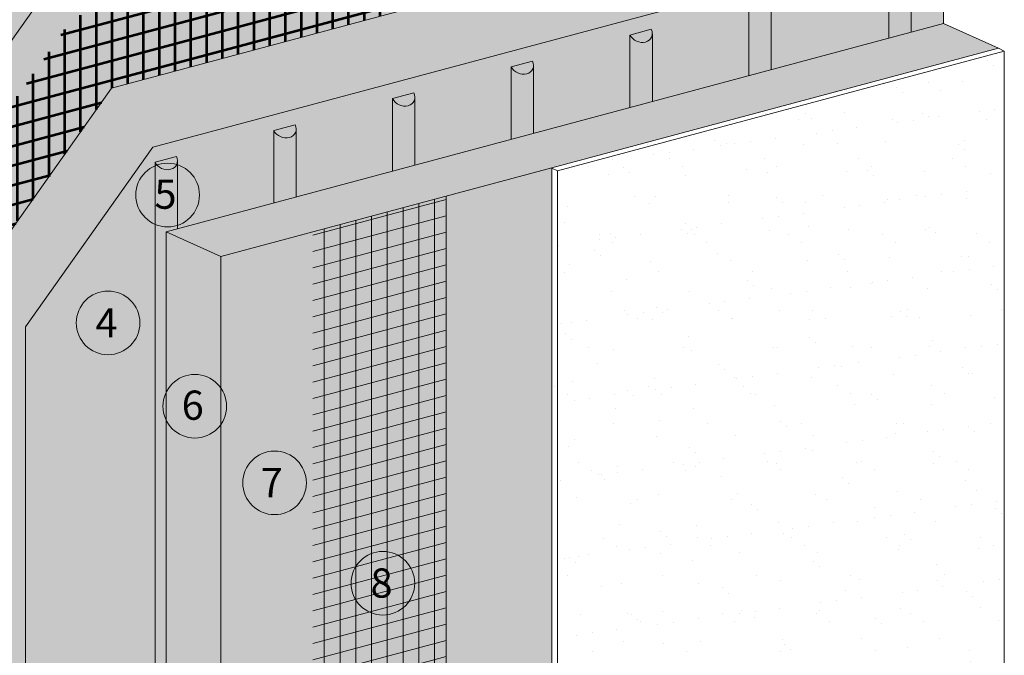
# Model space of a CAD drawing. Units: inches. Extents: x 60.7 to 128, y 87.1 to 132.1.
# Drawn here: x 88.8 to 92.2, y 116.2 to 118.4 of the extents above; entities that cross this region are included whole.
import ezdxf

# ---------------------------------------------------------------- set-up
doc = ezdxf.new("R2010")
doc.units = ezdxf.units.IN
doc.header["$MEASUREMENT"] = 0
for name, color, linetype, lineweight in [('ADHESIVE', 253, 'CONTINUOUS', 5), ('BASE COAT', 253, 'CONTINUOUS', 5), ('FRAMING', 252, 'CONTINUOUS', 5), ('INSULATION', 40, 'CONTINUOUS', 5), ('MESH', 160, 'CONTINUOUS', 20), ('MESH2', 160, 'CONTINUOUS', 53)]:
    doc.layers.add(name, color=color, linetype=linetype, lineweight=lineweight)
for name, color, linetype, lineweight, true_color in [('BARRIER', 7, 'CONTINUOUS', 5, 0x83aaaa), ('FINISH', 7, 'CONTINUOUS', 5, 0xe2cc98), ('SUBSTRATE', 7, 'CONTINUOUS', 5, 0xffff9e)]:
    doc.layers.add(name, color=color, linetype=linetype, lineweight=lineweight, true_color=true_color)
doc.styles.add('arial', font='arial.ttf', dxfattribs={"height": 0.12})

msp = doc.modelspace()

# ---------------------------------------------------------------- hatches: boundary and pattern name
at = {"layer": 'ADHESIVE'}
h = msp.add_hatch(color=256, dxfattribs=at)
h.dxf.hatch_style = 1
h.paths.add_polyline_path([(89.29217800824952, 114.8610421857843), (89.2538024576915, 114.8610421857843), (89.2538024576915, 114.3543218573799), (89.29217800824952, 114.3543218573799)])
edge = h.paths.add_edge_path()
edge.add_ellipse((89.29030624495036, 117.9296974856591), major_axis=(-0.03772498935367452, 0.01719212100290177), ratio=0.8157311563518082, start_angle=45.30043254841895, end_angle=200.2888522338658)
edge.add_line((89.33055355880757, 117.9242428163042), (89.33055355880757, 117.9243688046463))
edge.add_ellipse((89.29030624495036, 117.9296974856591), major_axis=(-0.03772498935367452, 0.01719212100290177), ratio=0.8157311563518082, start_angle=200.4960726942066, end_angle=225.3004325479199)
edge.add_line((89.3268100322093, 117.9394786459758), (89.25380245769155, 117.9199163253422))
edge = h.paths.add_edge_path()
edge.add_ellipse((89.69738433130544, 118.0387737301543), major_axis=(-0.03772498935367452, 0.01719212100290177), ratio=0.8157311563518082, start_angle=45.30043254841895, end_angle=200.2888522338658)
edge.add_line((89.73763164516268, 118.0333190607994), (89.73763164516268, 118.0334450491414))
edge.add_ellipse((89.69738433130544, 118.0387737301543), major_axis=(-0.03772498935367452, 0.01719212100290177), ratio=0.8157311563518082, start_angle=200.4960726942066, end_angle=225.3004325479199)
edge.add_line((89.73388811856438, 118.0485548904709), (89.66088054404663, 118.0289925698374))
edge = h.paths.add_edge_path()
edge.add_ellipse((90.10446241766053, 118.1478499746495), major_axis=(-0.03772498935367452, 0.01719212100290177), ratio=0.8157311563518082, start_angle=45.30043254841895, end_angle=200.2888522338658)
edge.add_line((90.14470973151776, 118.1423953052946), (90.14470973151776, 118.1425212936367))
edge.add_ellipse((90.10446241766053, 118.1478499746495), major_axis=(-0.03772498935367452, 0.01719212100290177), ratio=0.8157311563518082, start_angle=200.4960726942066, end_angle=225.3004325479199)
edge.add_line((90.14096620491948, 118.1576311349662), (90.06795863040173, 118.1380688143327))
edge = h.paths.add_edge_path()
edge.add_ellipse((90.51154050401563, 118.2569262191448), major_axis=(-0.03772498935367452, 0.01719212100290177), ratio=0.8157311563518082, start_angle=45.30043254841895, end_angle=200.2888522338658)
edge.add_line((90.55178781787285, 118.2514715497898), (90.55178781787285, 118.2515975381319))
edge.add_ellipse((90.51154050401563, 118.2569262191448), major_axis=(-0.03772498935367452, 0.01719212100290177), ratio=0.8157311563518082, start_angle=200.4960726942066, end_angle=225.3004325479199)
edge.add_line((90.54804429127458, 118.2667073794614), (90.47503671675683, 118.2471450588279))
edge = h.paths.add_edge_path()
edge.add_ellipse((90.91861859037073, 118.36600246364), major_axis=(-0.03772498935367452, 0.01719212100290177), ratio=0.8157311563518082, start_angle=45.30043254841895, end_angle=200.2888522338658)
edge.add_line((90.95886590422793, 118.3605477942851), (90.95886590422793, 118.3606737826272))
edge.add_ellipse((90.91861859037073, 118.36600246364), major_axis=(-0.03772498935367452, 0.01719212100290177), ratio=0.8157311563518082, start_angle=200.4960726942066, end_angle=225.3004325479199)
edge.add_line((90.95512237762966, 118.3757836239567), (90.88211480311192, 118.3562213033232))
edge = h.paths.add_edge_path()
edge.add_ellipse((91.32569667672581, 118.4750787081352), major_axis=(-0.03772498935367452, 0.01719212100290177), ratio=0.8157311563518082, start_angle=45.30043254841895, end_angle=200.2888522338658)
edge.add_line((91.36594399058302, 118.4696240387804), (91.36594399058302, 118.4697500271224))
edge.add_ellipse((91.32569667672581, 118.4750787081352), major_axis=(-0.03772498935367452, 0.01719212100290177), ratio=0.8157311563518082, start_angle=200.4960726942066, end_angle=225.3004325479199)
edge.add_line((91.36220046398475, 118.4848598684519), (91.289192889467, 118.4652975478184))
edge = h.paths.add_edge_path()
edge.add_ellipse((91.8057823375986, 118.6037172732639), major_axis=(-0.03772498935367452, 0.01719212100290177), ratio=0.8157311563518082, start_angle=45.30043254841895, end_angle=200.2888522338658)
edge.add_line((91.84602965145584, 118.598262603909), (91.84602965145584, 118.5983885922511))
edge.add_ellipse((91.8057823375986, 118.6037172732639), major_axis=(-0.03772498935367452, 0.01719212100290177), ratio=0.8157311563518082, start_angle=200.4960726942066, end_angle=225.3004325479199)
edge.add_line((91.84228612485755, 118.6134984335805), (91.7692785503398, 118.593936112947))
h.paths.add_polyline_path([(89.66088054404659, 117.7807197936824), (89.73763164516268, 117.8012851892446), (89.73763164516268, 118.0333190607994), (89.7375926251266, 118.031852414132), (89.73748178527633, 118.0303981302779), (89.73729932359339, 118.0289588068703), (89.73704556598972, 118.02753701482), (89.7367209657256, 118.0261352937235), (89.73632610260015, 118.0247561473267), (89.73586168191547, 118.0234020390525), (89.73532853321706, 118.0220753876011), (89.7347276088119, 118.0207785626294), (89.73405998206758, 118.0195138805185), (89.73332684549501, 118.0182836002358), (89.73252950861837, 118.0170899193009), (89.73166939563598, 118.0159349698592), (89.73074804287654, 118.0148208148748), (89.72976709605487, 118.0137494444446), (89.72872830733228, 118.0127227722439), (89.72763353218699, 118.0117426321085), (89.72648472609983, 118.0108107747591), (89.72528394106135, 118.0099288646735), (89.72403332190663, 118.0090984771142), (89.72273510248414, 118.0083210953146), (89.72139160166564, 118.0075981078294), (89.72000521920427, 118.0069308060545), (89.71857843144808, 118.0063203819204), (89.71711378691685, 118.005767925763), (89.71561390174992, 118.0052744243761), (89.71408145503315, 118.0048407592492), (89.71251918401376, 118.0044677049921), (89.71092987921091, 118.004155927952), (89.7093163794313, 118.0039059850236), (89.70768156669864, 118.0037183226531), (89.70602836110564, 118.003593276042), (89.70435971559826, 118.0035310685479), (89.70267861070113, 118.0035318112854), (89.70098804919377, 118.0035955029277), (89.69929105074706, 118.0037220297094), (89.69759064652949, 118.0039111656289), (89.69588987379288, 118.0041625728529), (89.69419177044736, 118.0044758023192), (89.69249936963496, 118.0048502945394), (89.69081569431191, 118.0052853805975), (89.689143751849, 118.0057802833455), (89.68748652865992, 118.006334118791), (89.68584698486674, 118.0069458976766), (89.68422804901284, 118.0076145272464), (89.68263261283178, 118.0083388131982), (89.6810635260821, 118.0091174618168), (89.67952359145718, 118.0099490822847), (89.67801555957908, 118.0108321891664), (89.67654212408532, 118.0117652050617), (89.67510591681754, 118.0127464634232), (89.67370950312062, 118.0137742115329), (89.67235537726033, 118.0148466136334), (89.67104595796822, 118.0159617542065), (89.66978358412118, 118.0171176413948), (89.66857051056385, 118.0183122105594), (89.66740890408096, 118.019543327968), (89.66630083952708, 118.0208087946061), (89.6652482961205, 118.0221063501047), (89.66425315390792, 118.023433676778), (89.66331719040646, 118.0247884037631), (89.66244207742852, 118.0261681112545), (89.6616293780957, 118.027570334827), (89.66088054404665, 118.0289925698374)])
h.paths.add_polyline_path([(90.06795863040168, 117.8897960381775), (90.14470973151776, 117.9103614337398), (90.14470973151776, 118.1423953052946), (90.14467071148168, 118.1409286586272), (90.14455987163143, 118.1394743747731), (90.14437740994848, 118.1380350513655), (90.1441236523448, 118.1366132593153), (90.14379905208068, 118.1352115382187), (90.14340418895523, 118.1338323918219), (90.14293976827057, 118.1324782835477), (90.14240661957214, 118.1311516320963), (90.141805695167, 118.1298548071247), (90.14113806842266, 118.1285901250137), (90.1404049318501, 118.1273598447311), (90.13960759497346, 118.1261661637961), (90.13874748199106, 118.1250112143545), (90.13782612923164, 118.1238970593701), (90.13684518240996, 118.1228256889398), (90.13580639368737, 118.1217990167391), (90.13471161854207, 118.1208188766038), (90.13356281245491, 118.1198870192543), (90.13236202741645, 118.1190051091687), (90.13111140826175, 118.1181747216094), (90.12981318883924, 118.1173973398099), (90.12846968802073, 118.1166743523247), (90.12708330555935, 118.1160070505498), (90.12565651780318, 118.1153966264157), (90.12419187327194, 118.1148441702583), (90.122691988105, 118.1143506688714), (90.12115954138824, 118.1139170037444), (90.11959727036886, 118.1135439494873), (90.118007965566, 118.1132321724473), (90.11639446578639, 118.1129822295188), (90.11475965305374, 118.1127945671483), (90.11310644746074, 118.1126695205373), (90.11143780195334, 118.1126073130432), (90.10975669705621, 118.1126080557806), (90.10806613554885, 118.112671747423), (90.10636913710215, 118.1127982742046), (90.10466873288456, 118.1129874101242), (90.10296796014796, 118.1132388173481), (90.10126985680245, 118.1135520468145), (90.09957745599004, 118.1139265390346), (90.097893780667, 118.1143616250927), (90.0962218382041, 118.1148565278408), (90.09456461501499, 118.1154103632863), (90.09292507122183, 118.1160221421719), (90.09130613536794, 118.1166907717416), (90.08971069918687, 118.1174150576934), (90.0881416124372, 118.118193706312), (90.08660167781228, 118.11902532678), (90.08509364593418, 118.1199084336617), (90.08362021044042, 118.120841449557), (90.08218400317264, 118.1218227079184), (90.0807875894757, 118.1228504560282), (90.07943346361543, 118.1239228581287), (90.07812404432332, 118.1250379987018), (90.07686167047628, 118.12619388589), (90.07564859691894, 118.1273884550547), (90.07448699043604, 118.1286195724633), (90.07337892588217, 118.1298850391014), (90.07232638247558, 118.1311825946), (90.07133124026302, 118.1325099212733), (90.07039527676156, 118.1338646482583), (90.06952016378364, 118.1352443557497), (90.0687074644508, 118.1366465793223), (90.06795863040173, 118.1380688143326)])
h.paths.add_polyline_path([(90.47503671675679, 117.9988722826728), (90.55178781787285, 118.0194376782351), (90.55178781787285, 118.2514715497898), (90.55174879783678, 118.2500049031224), (90.55163795798651, 118.2485506192684), (90.55145549630356, 118.2471112958608), (90.55120173869989, 118.2456895038105), (90.55087713843578, 118.244287782714), (90.55048227531032, 118.2429086363171), (90.55001785462565, 118.241554528043), (90.54948470592724, 118.2402278765916), (90.54888378152208, 118.2389310516199), (90.54821615477775, 118.2376663695089), (90.54748301820518, 118.2364360892263), (90.54668568132854, 118.2352424082914), (90.54582556834617, 118.2340874588497), (90.54490421558674, 118.2329733038653), (90.54392326876506, 118.2319019334351), (90.54288448004246, 118.2308752612344), (90.54178970489717, 118.229895121099), (90.54064089881001, 118.2289632637496), (90.53944011377153, 118.228081353664), (90.53818949461683, 118.2272509661046), (90.53689127519432, 118.2264735843051), (90.53554777437583, 118.2257505968199), (90.53416139191444, 118.225083295045), (90.53273460415826, 118.2244728709109), (90.53126995962704, 118.2239204147535), (90.52977007446009, 118.2234269133667), (90.52823762774334, 118.2229932482396), (90.52667535672396, 118.2226201939826), (90.52508605192108, 118.2223084169426), (90.52347255214147, 118.222058474014), (90.52183773940882, 118.2218708116436), (90.52018453381582, 118.2217457650325), (90.51851588830843, 118.2216835575384), (90.5168347834113, 118.2216843002758), (90.51514422190395, 118.2217479919182), (90.51344722345725, 118.2218745186998), (90.51174681923966, 118.2220636546194), (90.51004604650306, 118.2223150618434), (90.50834794315755, 118.2226282913097), (90.50665554234514, 118.2230027835299), (90.50497186702209, 118.223437869588), (90.5032999245592, 118.223932772336), (90.50164270137009, 118.2244866077815), (90.50000315757691, 118.2250983866671), (90.49838422172303, 118.2257670162368), (90.49678878554195, 118.2264913021887), (90.49521969879228, 118.2272699508073), (90.49367976416738, 118.2281015712752), (90.49217173228928, 118.2289846781569), (90.4906982967955, 118.2299176940522), (90.48926208952773, 118.2308989524137), (90.48786567583079, 118.2319267005234), (90.48651154997052, 118.2329991026239), (90.4852021306784, 118.234114243197), (90.48393975683138, 118.2352701303853), (90.48272668327402, 118.2364646995499), (90.48156507679114, 118.2376958169585), (90.48045701223725, 118.2389612835966), (90.47940446883067, 118.2402588390952), (90.4784093266181, 118.2415861657686), (90.47747336311664, 118.2429408927535), (90.47659825013872, 118.2443206002449), (90.47578555080588, 118.2457228238175), (90.47503671675682, 118.2471450588279)])
h.paths.add_polyline_path([(90.88211480311188, 118.107948527168), (90.95886590422793, 118.1285139227303), (90.95886590422793, 118.3605477942851), (90.95882688419186, 118.3590811476177), (90.95871604434161, 118.3576268637637), (90.95853358265865, 118.356187540356), (90.95827982505497, 118.3547657483057), (90.95795522479088, 118.3533640272092), (90.95756036166541, 118.3519848808124), (90.95709594098074, 118.3506307725382), (90.95656279228234, 118.3493041210869), (90.95596186787716, 118.3480072961152), (90.95529424113285, 118.3467426140042), (90.95456110456027, 118.3455123337216), (90.95376376768363, 118.3443186527866), (90.95290365470126, 118.343163703345), (90.95198230194183, 118.3420495483606), (90.95100135512016, 118.3409781779303), (90.94996256639755, 118.3399515057296), (90.94886779125225, 118.3389713655943), (90.9477189851651, 118.3380395082448), (90.94651820012663, 118.3371575981592), (90.94526758097192, 118.3363272105999), (90.94396936154942, 118.3355498288003), (90.94262586073091, 118.3348268413151), (90.94123947826954, 118.3341595395403), (90.93981269051335, 118.3335491154061), (90.93834804598214, 118.3329966592488), (90.93684816081519, 118.3325031578619), (90.93531571409844, 118.3320694927349), (90.93375344307904, 118.3316964384778), (90.93216413827616, 118.3313846614378), (90.93055063849656, 118.3311347185093), (90.92891582576391, 118.3309470561389), (90.92726262017092, 118.3308220095278), (90.92559397466351, 118.3307598020337), (90.9239128697664, 118.3307605447711), (90.92222230825905, 118.3308242364135), (90.92052530981233, 118.3309507631951), (90.91882490559476, 118.3311398991146), (90.91712413285816, 118.3313913063386), (90.91542602951263, 118.331704535805), (90.91373362870024, 118.3320790280251), (90.91204995337719, 118.3325141140833), (90.91037801091429, 118.3330090168312), (90.90872078772517, 118.3335628522768), (90.90708124393201, 118.3341746311624), (90.90546230807811, 118.3348432607321), (90.90386687189705, 118.3355675466839), (90.90229778514737, 118.3363461953025), (90.90075785052247, 118.3371778157705), (90.89924981864436, 118.3380609226522), (90.89777638315059, 118.3389939385475), (90.89634017588283, 118.3399751969089), (90.89494376218589, 118.3410029450186), (90.8935896363256, 118.3420753471192), (90.8922802170335, 118.3431904876923), (90.89101784318646, 118.3443463748806), (90.88980476962912, 118.3455409440451), (90.88864316314623, 118.3467720614537), (90.88753509859234, 118.3480375280918), (90.88648255518576, 118.3493350835905), (90.88548741297319, 118.3506624102638), (90.88455144947174, 118.3520171372488), (90.8836763364938, 118.3533968447402), (90.88286363716097, 118.3547990683128), (90.8821148031119, 118.3562213033231)])
h.paths.add_polyline_path([(91.28919288946693, 118.2170247716632), (91.36594399058303, 118.2375901672255), (91.36594399058302, 118.4696240387804), (91.36590497054695, 118.468157392113), (91.36579413069671, 118.4667031082589), (91.36561166901373, 118.4652637848512), (91.36535791141006, 118.463841992801), (91.36503331114596, 118.4624402717045), (91.36463844802051, 118.4610611253076), (91.36417402733582, 118.4597070170335), (91.36364087863741, 118.4583803655821), (91.36303995423226, 118.4570835406104), (91.36237232748795, 118.4558188584994), (91.36163919091538, 118.4545885782168), (91.36084185403871, 118.4533948972818), (91.35998174105634, 118.4522399478403), (91.35906038829692, 118.4511257928558), (91.35807944147524, 118.4500544224255), (91.35704065275264, 118.4490277502249), (91.35594587760735, 118.4480476100895), (91.35479707152018, 118.4471157527401), (91.35359628648172, 118.4462338426544), (91.352345667327, 118.4454034550952), (91.3510474479045, 118.4446260732955), (91.349703947086, 118.4439030858104), (91.34831756462462, 118.4432357840355), (91.34689077686843, 118.4426253599014), (91.34542613233722, 118.442072903744), (91.34392624717029, 118.4415794023571), (91.34239380045352, 118.4411457372301), (91.34083152943413, 118.440772682973), (91.33924222463126, 118.4404609059331), (91.33762872485167, 118.4402109630046), (91.335993912119, 118.4400233006341), (91.33434070652599, 118.439898254023), (91.33267206101861, 118.4398360465289), (91.3309909561215, 118.4398367892664), (91.32930039461414, 118.4399004809087), (91.32760339616743, 118.4400270076903), (91.32590299194985, 118.4402161436098), (91.32420221921325, 118.4404675508338), (91.32250411586772, 118.4407807803002), (91.32081171505533, 118.4411552725204), (91.31912803973228, 118.4415903585785), (91.31745609726939, 118.4420852613265), (91.31579887408026, 118.442639096772), (91.3141593302871, 118.4432508756576), (91.3125403944332, 118.4439195052273), (91.31094495825215, 118.4446437911791), (91.30937587150247, 118.4454224397978), (91.30783593687755, 118.4462540602657), (91.30632790499945, 118.4471371671474), (91.30485446950567, 118.4480701830427), (91.30341826223791, 118.4490514414041), (91.30202184854099, 118.4500791895139), (91.30066772268069, 118.4511515916144), (91.29935830338857, 118.4522667321875), (91.29809592954155, 118.4534226193758), (91.2968828559842, 118.4546171885403), (91.29572124950133, 118.455848305949), (91.29461318494744, 118.457113772587), (91.29356064154085, 118.4584113280857), (91.29256549932828, 118.459738654759), (91.29162953582684, 118.461093381744), (91.29075442284889, 118.4624730892354), (91.28994172351605, 118.463875312808), (91.28919288946699, 118.4652975478184)])
h.paths.add_polyline_path([(91.76927855033975, 118.3456633367919), (91.84602965145584, 118.3662287323541), (91.84602965145584, 118.598262603909), (91.84599063141977, 118.5967959572416), (91.8458797915695, 118.5953416733876), (91.84569732988655, 118.5939023499799), (91.84544357228287, 118.5924805579296), (91.84511897201877, 118.5910788368331), (91.8447241088933, 118.5896996904363), (91.84425968820864, 118.5883455821621), (91.84372653951021, 118.5870189307108), (91.84312561510507, 118.5857221057391), (91.84245798836074, 118.5844574236281), (91.84172485178817, 118.5832271433455), (91.84092751491153, 118.5820334624105), (91.84006740192913, 118.5808785129689), (91.83914604916971, 118.5797643579845), (91.83816510234803, 118.5786929875542), (91.83712631362545, 118.5776663153535), (91.83603153848014, 118.5766861752182), (91.834882732393, 118.5757543178687), (91.83368194735452, 118.5748724077831), (91.8324313281998, 118.5740420202238), (91.83113310877731, 118.5732646384242), (91.82978960795882, 118.572541650939), (91.82840322549742, 118.5718743491642), (91.82697643774125, 118.5712639250301), (91.82551179321003, 118.5707114688727), (91.82401190804308, 118.5702179674858), (91.82247946132631, 118.5697843023588), (91.82091719030693, 118.5694112481017), (91.81932788550407, 118.5690994710617), (91.81771438572446, 118.5688495281332), (91.81607957299181, 118.5686618657628), (91.81442636739881, 118.5685368191517), (91.81275772189142, 118.5684746116576), (91.81107661699428, 118.568475354395), (91.80938605548694, 118.5685390460374), (91.80768905704022, 118.568665572819), (91.80598865282265, 118.5688547087386), (91.80428788008605, 118.5691061159625), (91.80258977674052, 118.5694193454289), (91.80089737592812, 118.569793837649), (91.79921370060507, 118.5702289237071), (91.79754175814217, 118.5707238264551), (91.79588453495307, 118.5712776619007), (91.7942449911599, 118.5718894407862), (91.79262605530602, 118.572558070356), (91.79103061912494, 118.5732823563078), (91.78946153237527, 118.5740610049264), (91.78792159775035, 118.5748926253944), (91.78641356587225, 118.5757757322761), (91.78494013037849, 118.5767087481714), (91.78350392311071, 118.5776900065328), (91.78210750941378, 118.5787177546426), (91.7807533835535, 118.5797901567431), (91.77944396426138, 118.5809052973162), (91.77818159041435, 118.5820611845044), (91.77696851685701, 118.583255753669), (91.77580691037411, 118.5844868710777), (91.77469884582024, 118.5857523377157), (91.77364630241365, 118.5870498932144), (91.7726511602011, 118.5883772198877), (91.77171519669963, 118.5897319468727), (91.7708400837217, 118.5911116543641), (91.77002738438887, 118.5925138779367), (91.7692785503398, 118.5939361129471)])
h.paths.add_polyline_path([(89.25496004205208, 114.8610421857843), (89.29217800824959, 114.8610421857843), (89.29217800824952, 117.6819262469682), (89.33055355880757, 117.6922089447494), (89.33055355880757, 117.9242428163042), (89.3305145387715, 117.9227761696368), (89.33040369892124, 117.9213218857828), (89.33022123723829, 117.9198825623752), (89.32996747963462, 117.9184607703249), (89.32964287937051, 117.9170590492283), (89.32924801624506, 117.9156799028315), (89.32878359556038, 117.9143257945574), (89.32825044686197, 117.912999143106), (89.3276495224568, 117.9117023181343), (89.32698189571249, 117.9104376360233), (89.32624875913993, 117.9092073557407), (89.32545142226327, 117.9080136748057), (89.32459130928089, 117.9068587253641), (89.32366995652146, 117.9057445703797), (89.32268900969979, 117.9046731999494), (89.32165022097719, 117.9036465277487), (89.3205554458319, 117.9026663876134), (89.31940663974473, 117.9017345302639), (89.31820585470626, 117.9008526201783), (89.31695523555155, 117.900022232619), (89.31565701612905, 117.8992448508194), (89.31431351531054, 117.8985218633343), (89.31292713284917, 117.8978545615594), (89.31150034509298, 117.8972441374253), (89.31003570056177, 117.8966916812679), (89.30853581539483, 117.896198179881), (89.30700336867807, 117.895764514754), (89.30544109765867, 117.8953914604969), (89.30385179285581, 117.8950796834569), (89.30223829307621, 117.8948297405285), (89.30060348034354, 117.894642078158), (89.29895027475055, 117.8945170315469), (89.29728162924317, 117.8944548240528), (89.29560052434604, 117.8944555667902), (89.29390996283868, 117.8945192584326), (89.29221296439198, 117.8946457852142), (89.29051256017439, 117.8948349211338), (89.2888117874378, 117.8950863283577), (89.28711368409228, 117.8953995578241), (89.28542128327987, 117.8957740500442), (89.28373760795682, 117.8962091361023), (89.28206566549392, 117.8967040388503), (89.28040844230482, 117.8972578742959), (89.27876889851166, 117.8978696531815), (89.27714996265776, 117.8985382827512), (89.2755545264767, 117.899262568703), (89.27398543972703, 117.9000412173216), (89.2724455051021, 117.9008728377896), (89.27093747322401, 117.9017559446713), (89.26946403773023, 117.9026889605666), (89.26802783046247, 117.903670218928), (89.26663141676553, 117.9046979670378), (89.26527729090523, 117.9057703691383), (89.26396787161312, 117.9068855097114), (89.26270549776609, 117.9080413968996), (89.26149242420877, 117.9092359660642), (89.26033081772587, 117.9104670834729), (89.259222753172, 117.9117325501109), (89.25817020976541, 117.9130301056096), (89.25717506755284, 117.9143574322829), (89.25623910405137, 117.9157121592679), (89.25536399107344, 117.9170918667593), (89.25455129174061, 117.9184940903319), (89.25380245769156, 117.9199163253423), (89.2538024576915, 114.863184562546), (89.25408984262312, 114.8626218656598), (89.2543872748592, 114.8620620384086), (89.25469467188256, 114.8615052361032)])
h.paths.add_polyline_path([(89.28953449266024, 114.3214604382902), (89.29217800824952, 114.3211375908008), (89.29217800824952, 114.3543218573799), (89.2538024576915, 114.3543218573799), (89.2538024576915, 114.3461093495595), (89.2570114792436, 114.3409744094782), (89.25945926410907, 114.3379428538197), (89.26122304677811, 114.3360019895322), (89.26311232024874, 114.3341482171601), (89.26511893251322, 114.3323895355276), (89.26723422526067, 114.3307335331518), (89.26944907123573, 114.3291873555014), (89.27175391362073, 114.3277576741628), (89.2741388072755, 114.3264506580535), (89.27659346164552, 114.3252719468042), (89.2791072851672, 114.3242266264246), (89.28166943096792, 114.3233192073575), (89.2842688436719, 114.3225536050154), (89.28689430709781, 114.321933122889)])
at = {"layer": 'BARRIER'}
msp.add_hatch(color=256, dxfattribs=at).paths.add_polyline_path([(91.95766261028756, 118.3961406935218), (91.95766261028737, 118.6978959046799), (89.24587697094154, 117.971275132571), (88.80965127745846, 117.3554113499782), (88.80965127745846, 114.1876956584282), (89.25523223259282, 114.3070887155191), (89.29217800824952, 117.6819262469683)])
at = {"layer": 'BASE COAT'}
for points in [[(91.95766261028737, 118.6978959046799), (91.95766261028703, 119.3129292783377), (88.86456140809003, 118.4841353091015), (88.1965554771266, 117.5410440020473), (88.1965554771266, 114.0234171338464), (88.80965127745846, 114.1876956584282), (88.80965127745846, 117.3554113499782), (89.24587697094155, 117.971275132571)], [(89.47976648240382, 114.2356493295264), (90.61378072422443, 114.5395075298275), (90.61378072422285, 117.9002961859948), (89.47976648240366, 117.596437985694)]]:
    msp.add_hatch(color=256, dxfattribs=at).paths.add_polyline_path(points)
at = {"layer": 'FINISH'}
h = msp.add_hatch(dxfattribs=at)
h.set_pattern_fill('AR-SAND', scale=0.1037998686083627, style=0)
h.set_pattern_definition([(37.49999999999998, (40.60817441975094, -81.37895964194547), (-0.006538702294976866, 0.200004054055036), [0, -0.1577758002847114, 0, -0.1764597766342166, 0, -0.1686747864885895]), (7.499999999999996, (40.60817441975094, -81.37895964194547), (0.1837025894729311, 0.2929383907644547), [0, -0.08511589225885728, 0, -0.1422058199934567, 0, -0.05449493101939036]), (327.5, (40.48050058136265, -81.37895964194547), (0.3232475160776072, 0.0005874090135846511), [0, -0.05189993430418137, 0, -0.1868397634950529, 0, -0.2439296912296524]), (317.5, (40.48050058136265, -81.37895964194547), (0.3120355465747076, 0.09110260832094558), [0, -0.02594996715209068, 0, -0.1224838449578679, 0, -0.1401298226212896])])
h.paths.add_polyline_path([(92.16567357541587, 118.3013454465591), (90.6342032151968, 117.8909892003065), (90.63420321519986, 114.5302005441385), (92.16567357541709, 114.9405567903919)])
h.paths.add_polyline_path([(90.6342032151968, 117.8909892003065), (90.61378072422285, 117.9002961859948), (90.61378072422443, 114.5395075298275), (90.63420321519986, 114.5302005441396)])
h.paths.add_polyline_path([(92.16567357541587, 118.3013454465591), (92.14525108444168, 118.3106524322476), (90.61378072422266, 117.9002961859948), (90.6342032151968, 117.8909892003065)])
at = {"layer": 'INSULATION'}
h = msp.add_hatch(dxfattribs=at)
h.set_pattern_fill('HONEY', color=256, scale=0.3459995620278757, style=0)
h.set_pattern_definition([(0, (54.26562499474014, -66.93725254401696), (0.0648749178802267, 0.03745555113812698), [0.04324994525348447, -0.08649989050696894]), (120, (54.26562499474014, -66.93725254401696), (-0.06487491773847845, 0.03745555138364212), [0.04324994525348439, -0.08649989050696878]), (59.99999999999999, (54.26562499474014, -66.93725254401696), (1.417482500667608e-10, 0.0749111025217691), [-0.08649989050696891, 0.04324994525348445])])
h.paths.add_polyline_path([(92.14525108444167, 118.3106524322476), (91.95766261028756, 118.3961406935218), (89.29217800824952, 117.6819262469682), (89.47976648240366, 117.596437985694)])
h.paths.add_polyline_path([(89.47976648240366, 117.596437985694), (89.29217800824952, 117.6819262469682), (89.29217800824955, 114.3211375908008), (89.47976648240387, 114.2356493295263)])
at = {"layer": 'MESH'}
h = msp.add_hatch(dxfattribs=at)
h.set_pattern_fill('ANSI31', color=256, scale=0.4324994525348447, angle=329.9999999999999, style=0)
h.set_pattern_definition([(14.99999999999995, (33.25648838593858, -0.1277636434322602), (-0.0139923869140539, 0.0522202988824112), [])])
h.paths.add_polyline_path([(89.79491612233002, 114.3200934210396), (90.25209514792363, 114.4425941717445), (90.25209514792346, 117.8033828279114), (89.79491612232985, 117.6808820772066)])
h = msp.add_hatch(dxfattribs=at)
h.set_pattern_fill('ANSI31', color=256, scale=0.4324994525348447, angle=45, style=0)
h.set_pattern_definition([(90, (40.42080252944548, -81.4291657886371), (-0.05406243156685558, 1.200427125854899e-17), [])])
h.paths.add_polyline_path([(89.79491612233005, 114.3200934210396), (90.25209514792363, 114.4425941717445), (90.25209514792346, 117.8033828279114), (89.79491612232987, 117.6808820772065)])
at = {"layer": 'MESH2'}
h = msp.add_hatch(dxfattribs=at)
h.set_pattern_fill('ANSI31', color=256, scale=0.5189993430418136, angle=329.9999999999999, style=0)
h.set_pattern_definition([(14.99999999999995, (33.62600813553662, -0.0287511249401291), (-0.01679086429686468, 0.06266435865889344), [])])
h.paths.add_polyline_path([(91.95427760410271, 119.1508452837229), (91.95766261028703, 119.1493026607318), (91.95766261028703, 119.1517522933964)], flags=16)
h.paths.add_polyline_path([(91.95766261028706, 119.2202118605277), (88.97497527573634, 118.4181301378058), (88.31024628215896, 117.4813164691119), (88.31024628215896, 114.0538804932416), (88.5772449104993, 114.1254225600857), (88.5772449104993, 117.4293817777494), (89.10470730739536, 118.1740536111164), (91.95766261028717, 118.9385006805683)])
h = msp.add_hatch(dxfattribs=at)
h.set_pattern_fill('ANSI31', color=256, scale=0.4324994525348447, angle=45, style=0)
h.set_pattern_definition([(90, (42.12636999180906, -80.08079632315213), (-0.05406243156685558, 1.200427125854899e-17), [])])
h.paths.add_polyline_path([(91.95427760410274, 119.1508452837229), (91.95766261028703, 119.1493026607318), (91.95766261028703, 119.1517522933964)], flags=16)
h.paths.add_polyline_path([(91.95766261028706, 119.2185636806605), (88.9749752757364, 118.4181301378058), (88.31024628215896, 117.4813164691119), (88.31024628215896, 114.0538804932416), (88.5772449104993, 114.1254225600857), (88.5772449104993, 117.4293817777494), (89.10470730739536, 118.1740536111164), (91.95766261028717, 118.9385006805683)])
at = {"layer": 'SUBSTRATE', "true_color": 0x9898cc}
h = msp.add_hatch(color=253, dxfattribs=at)
h.dxf.hatch_style = 1
h.paths.add_polyline_path([(88.86456140809003, 118.4841353091015), (88.19655547712647, 118.3051436593606), (88.1965554771266, 117.5410440020473)])
edge = h.paths.add_edge_path(flags=16)
edge.add_ellipse((88.41201816981098, 118.2731519206137), major_axis=(0, -0.05531662622496561), ratio=0.7277407208783648, start_angle=0, end_angle=360)
h.paths.add_polyline_path([(88.41081988692623, 118.2446768065279), (88.41081988692623, 118.2715888775225), (88.39178699772211, 118.2679332609723), (88.3917869977221, 118.2742100610712), (88.41081988692623, 118.2778656776214), (88.41081988692623, 118.3042427049322), (88.4183522758418, 118.3042427049322), (88.4183522758418, 118.279312411498), (88.43669527274561, 118.2828355215389), (88.43669527274561, 118.27655872144), (88.4183522758418, 118.2730356113992), (88.4183522758418, 118.2446768065279)], flags=0)
h.paths.add_polyline_path([(88.19655547712647, 118.3051436593606), (88.07852109043945, 118.3589345680715), (88.07852109043941, 114.0772080425574), (88.1965554771266, 114.0234171338464), (88.1965554771266, 117.5410440020473)])
h.paths.add_polyline_path([(88.86456140809003, 118.4841353091015), (91.95766261028703, 119.3129292783377), (91.83962822359982, 119.3667201870488), (88.07852109043945, 118.3589345680715), (88.19655547712647, 118.3051436593606)])
at = {"layer": 'SUBSTRATE', "true_color": 0xffffff, "transparency": 33554585}
h = msp.add_hatch(color=7, dxfattribs=at)
h.dxf.hatch_style = 1
h.paths.add_polyline_path([(89.18787879895086, 117.807654080411, 1), (89.40602603211963, 117.807654080411, 1)])
h = msp.add_hatch(color=7, dxfattribs=at)
h.dxf.hatch_style = 1
h.paths.add_polyline_path([(88.98365782820332, 117.3694064665954, 1), (89.20180506137208, 117.3694064665954, 1)])
h = msp.add_hatch(color=7, dxfattribs=at)
h.dxf.hatch_style = 1
h.paths.add_polyline_path([(89.28106382781814, 117.0835529183465, 1), (89.49921106098691, 117.0835529183465, 1)])
h = msp.add_hatch(color=7, dxfattribs=at)
h.dxf.hatch_style = 1
h.paths.add_polyline_path([(89.55455107904268, 116.8210568770833, 1), (89.77269831221145, 116.8210568770833, 1)])
h = msp.add_hatch(color=7, dxfattribs=at)
h.dxf.hatch_style = 1
h.paths.add_polyline_path([(89.92586340420746, 116.4767592127722, 1), (90.14401063737623, 116.4767592127722, 1)])

# ---------------------------------------------------------------- linework, layer by layer
at = {"layer": 'ADHESIVE', "color": 7}
for p, q in [((91.84602965145584, 118.5983885921805), (91.84602965145584, 118.3662287323541)), ((91.76927855033975, 118.5939361129471), (91.76927855033975, 118.3456633367919)), ((91.28919288946696, 118.4652975478184), (91.28919288946696, 118.2170247716633)), ((91.36594399058302, 118.4697500270518), (91.36594399058302, 118.2375901672255)), ((90.88211480311185, 118.3562213033233), (90.95512237762958, 118.3757836239568)), ((90.88211480311185, 118.3562213033233), (90.95512237762958, 118.3757836239568)), ((90.88211480311185, 118.3562213033232), (90.95512237762958, 118.3757836239567)), ((90.88211480311185, 118.3562213033232), (90.95512237762958, 118.3757836239567)), ((90.88211480311185, 118.3562213033232), (90.88211480311185, 118.1079485271681)), ((90.95886590422793, 118.3606737825566), (90.95886590422793, 118.1285139227303)), ((90.47503671675676, 118.247145058828), (90.54804429127448, 118.2667073794616)), ((90.47503671675676, 118.2471450588281), (90.54804429127448, 118.2667073794616)), ((90.47503671675676, 118.2471450588279), (90.54804429127448, 118.2667073794614)), ((90.47503671675676, 118.2471450588279), (90.54804429127448, 118.2667073794614)), ((90.47503671675676, 118.2471450588279), (90.47503671675676, 117.9988722826728)), ((90.55178781787285, 118.2515975380614), (90.55178781787285, 118.0194376782351)), ((90.06795863040168, 118.1380688143328), (90.14096620491938, 118.1576311349663)), ((90.06795863040168, 118.1380688143328), (90.14096620491938, 118.1576311349663)), ((90.06795863040168, 118.1380688143327), (90.14096620491938, 118.1576311349662)), ((90.06795863040168, 118.1380688143327), (90.14096620491938, 118.1576311349662)), ((90.06795863040168, 118.1380688143327), (90.06795863040168, 117.8897960381776)), ((90.14470973151776, 118.1425212935661), (90.14470973151776, 117.9103614337399)), ((89.66088054404659, 118.0289925698375), (89.7338881185643, 118.048554890471)), ((89.66088054404659, 118.0289925698375), (89.7338881185643, 118.048554890471)), ((89.66088054404659, 118.0289925698374), (89.7338881185643, 118.0485548904709)), ((89.66088054404659, 118.0289925698374), (89.7338881185643, 118.0485548904709)), ((89.66088054404659, 118.0289925698374), (89.66088054404659, 117.7807197936824)), ((89.73763164516268, 118.0334450490708), (89.73763164516268, 117.8012851892446)), ((89.2538024576915, 117.9199163253423), (89.32681003220921, 117.9394786459758)), ((89.2538024576915, 117.9199163253423), (89.32681003220921, 117.9394786459758)), ((89.33055355880757, 117.9243688045757), (89.33055355880757, 117.6922089447494)), ((89.2538024576915, 117.9199163253423), (89.2538024576915, 114.3464048698679))]:
    msp.add_line(p, q, dxfattribs=at)
for centre in [(90.91861859037073, 118.3660024636401), (90.51154050401563, 118.2569262191448), (90.10446241766054, 118.1478499746496), (89.69738433130544, 118.0387737301543), (89.29030624495036, 117.9296974856592)]:
    msp.add_ellipse(centre, major_axis=(-0.03772498935367449, 0.01719212100290177), ratio=0.815731156351808, start_param=0.7906417005473801, end_param=3.932234354128464, dxfattribs=at)
at = {"layer": 'BARRIER', "color": 7}
for p, q in [((89.10470730739536, 118.1740536111165), (91.95766261028717, 118.9385006805684)), ((89.24587697094155, 117.971275132571), (91.95766261028737, 118.6978959046799)), ((88.5772449104993, 117.4293817777494), (89.10470730739536, 118.1740536111165)), ((88.80965127745846, 117.3554113499782), (89.24587697094155, 117.971275132571))]:
    msp.add_line(p, q, dxfattribs=at)
msp.add_lwpolyline([(91.95766261028734, 118.3961406935217), (91.95766261028703, 119.3129292783377), (88.86456140809003, 118.4841353091015), (88.1965554771266, 117.5410440020473), (88.1965554771266, 114.0234171338464), (88.80965127745846, 114.1876956584282), (88.80965127745846, 117.3554113499782)], dxfattribs=at)
at = {"layer": 'BASE COAT', "color": 7}
msp.add_lwpolyline([(90.25209514792346, 117.8033828279115), (90.25209514792363, 114.4425941717445)], dxfattribs=at)
for centre in [(89.29695241553523, 117.807654080411), (89.0927314447877, 117.3694064665954), (89.39013744440253, 117.0835529183465), (89.66362469562706, 116.8210568770833), (90.03493702079186, 116.4767592127722)]:
    msp.add_circle(centre, 0.1090736165843822, dxfattribs=at)
at = {"layer": 'FINISH', "color": 7}
for p, q in [((92.14525108444168, 118.3106524322476), (92.16567357541564, 118.3013454465592)), ((90.61378072422283, 117.9002961859948), (90.6342032151968, 117.8909892003065))]:
    msp.add_line(p, q, dxfattribs=at)
msp.add_lwpolyline([(92.16567357541587, 118.3013454465591), (92.16567357541709, 114.9405567903919), (90.63420321519986, 114.5302005441385), (90.6342032151968, 117.8909892003065)], close=True, dxfattribs=at)
msp.add_lwpolyline([(90.61378072422313, 114.5395075298281), (90.61378072422295, 117.9002961859949)], dxfattribs=at)
at = {"layer": 'INSULATION', "color": 7}
for points in [[(91.95766261028756, 118.3961406935218), (89.29217800824952, 117.6819262469683), (89.47976648240366, 117.596437985694), (92.14525108444168, 118.3106524322476), (91.95766261028756, 118.3961406935218)], [(89.47976648240387, 114.2356493295264), (89.29217800824955, 114.3211375908008), (89.29217800824952, 117.6819262469683)], [(89.47976648240366, 117.596437985694), (89.47976648240385, 114.2356493295265)]]:
    msp.add_lwpolyline(points, dxfattribs=at)

# ---------------------------------------------------------------- texts
at = {"layer": 'FRAMING', "color": 7, "char_height": 0.1, "width": 1.081005341247561, "attachment_point": 3, "style": 'arial'}
for s, insert in [('5', (89.3275930601814, 117.8605439705188)), ('4', (89.12492409116379, 117.4194064665954)), ('6', (89.4207780890487, 117.1372954687544)), ('7', (89.6915685850579, 116.8719095373835)), ('8', (90.06817547770102, 116.5276118730723))]:
    msp.add_mtext(s, dxfattribs=dict(at, insert=insert))

doc.saveas('drawing.dxf')
